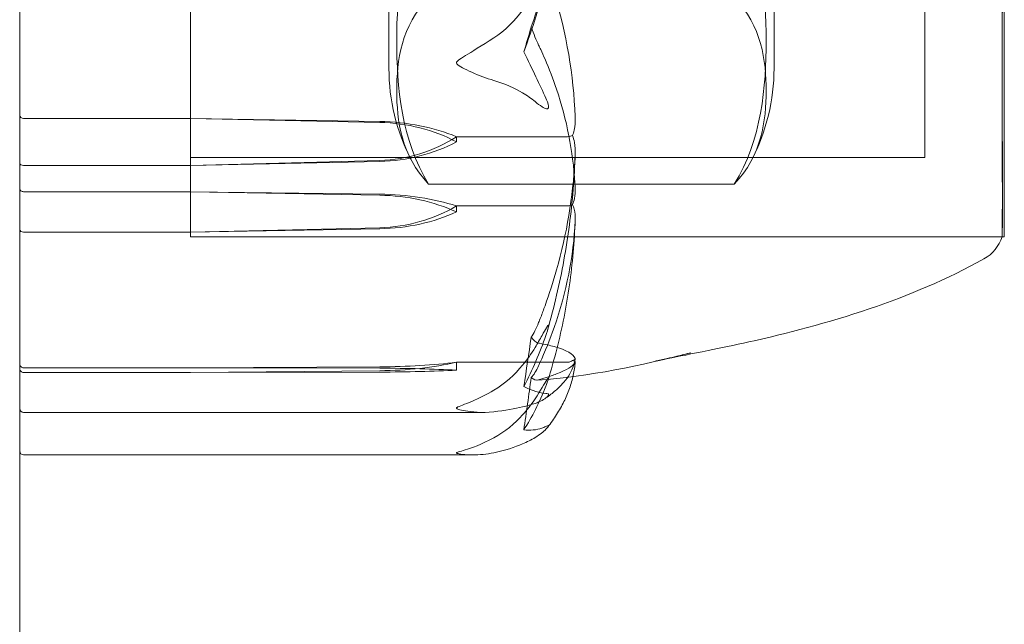
# Model space of a CAD drawing. Units: millimetres. Extents: x -4263 to 3170, y -4263 to 2620.
# Drawn here: x 140 to 165, y -1043 to -1028 of the extents above; entities that cross this region are included whole.
import ezdxf

# ---------------------------------------------------------------- set-up
doc = ezdxf.new("R2010")
doc.units = ezdxf.units.MM
doc.header["$MEASUREMENT"] = 0

msp = doc.modelspace()

# ---------------------------------------------------------------- linework, layer by layer
at = {"color": 0, "linetype": 'Continuous', "lineweight": 0}
for p, q in [((140, -1053), (140, -987)), ((144.3, -1006.75), (144.3, -1033.25)), ((144.3, -1007.334), (144.3, -1033.25)), ((164.8, -1033.25), (164.8, -1007.334)), ((162.8, -1031.25), (162.8, -1009.246)), ((149.3, -1010.991), (149.3, -1029.009)), ((149.3, -1011), (149.3, -1029)), ((159, -1029.009), (159, -1010.991)), ((159, -1011), (159, -1029)), ((144.3, -1030.267), (140.1, -1030.267)), ((149.069, -1030.368), (144.3, -1030.267)), ((149.069, -1030.346), (144.3, -1030.267)), ((151, -1030.728), (153.8, -1030.728)), ((151, -1030.859), (151, -1030.728)), ((144.3, -1031.25), (162.8, -1031.25)), ((144.3, -1031.45), (149.069, -1031.327)), ((144.3, -1031.45), (149.069, -1031.349)), ((140.1, -1031.45), (144.3, -1031.45)), ((158, -1031.92), (150.3, -1031.92)), ((140.1, -1032.113), (144.3, -1032.113)), ((144.3, -1032.113), (149.069, -1032.174)), ((144.3, -1032.113), (149.069, -1032.2)), ((151, -1032.622), (151, -1032.47)), ((151, -1032.47), (153.8, -1032.47)), ((144.3, -1033.131), (140.1, -1033.131)), ((149.069, -1033.018), (144.3, -1033.131)), ((149.069, -1033.044), (144.3, -1033.131)), ((164.747, -1033.25), (144.3, -1033.25)), ((144.3, -1033.25), (164.8, -1033.25)), ((144.3, -1036.545), (140.1, -1036.545)), ((149.069, -1036.521), (144.3, -1036.545)), ((149.069, -1036.555), (144.3, -1036.545)), ((144.3, -1036.662), (149.069, -1036.618)), ((151, -1036.404), (153.8, -1036.404)), ((151, -1036.603), (151, -1036.404)), ((140.1, -1036.662), (144.3, -1036.662)), ((144.3, -1036.662), (149.069, -1036.652)), ((151.666, -1037.666), (140.1, -1037.666)), ((151.426, -1038.737), (140.1, -1038.737))]:
    msp.add_line(p, q, dxfattribs=at)
for centre, radius, start, end in [((154.3, -1029.009), 5, 179.8983, 180), ((154.3, -1029.009), 5, 180, 207.2779), ((154, -1029.009), 5, 332.7221, 0), ((154, -1029.009), 5, 0, 0.1017), ((163.8, -1032.929), 1, -60.7735, -18.7154), ((140.1, -1037.566), 0.1, 180, 270), ((140.1, -1038.637), 0.1, 180, 270)]:
    msp.add_arc(centre, radius, start, end, dxfattribs=at)
for centre, major_axis, ratio, start_param, end_param in [((132.942, -1020), (0, 24.806), 0.848904, -1.924542, -1.89778), ((148.971, -1032.413), (-3.5, 0), 0.590829, -2.189134, -1.598722), ((148.971, -1033.021), (-3.5, 0), 0.758075, -2.189134, -1.598722), ((148.971, -1028.089), (3.5, 0), 0.925321, -1.542871, -0.952459), ((148.971, -1028.697), (3.5, 0), 0.758075, -1.542871, -0.952459), ((140.1, -1031.394), (0.1, 0), 0.556512, -3.141593, -1.570796), ((140.1, -1032.029), (0.1, 0), 0.840367, -3.141593, -1.570796), ((140.1, -1036.563), (0.1, 0), 0.987742, -3.141593, -1.570796), ((148.971, -1035.461), (3.5, 0), 0.330615, -1.542871, -0.952459), ((148.971, -1036.817), (-3.5, 0), 0.074889, -2.189134, -1.598722), ((148.971, -1036.39), (3.5, 0), 0.074889, -1.542871, -0.952459), ((132.942, -1020), (0, 52.273), 0.402848, -1.924542, -1.89778)]:
    msp.add_ellipse(centre, major_axis=major_axis, ratio=ratio, start_param=start_param, end_param=end_param, dxfattribs=at)
at = {"color": 0, "linetype": 'Continuous', "lineweight": 0, "extrusion": (2.22478e-16, 1.06834e-28, -1)}
msp.add_ellipse((140.1, -1030.193), major_axis=(0.1, 0), ratio=0.747822, start_param=-4.712389, end_param=-3.141593, dxfattribs=at)
at = {"color": 0, "linetype": 'Continuous', "lineweight": 0, "extrusion": (2.22478e-16, 7.41246e-31, -1)}
msp.add_ellipse((148.971, -1033.776), major_axis=(3.5, 0), ratio=0.457761, start_param=-1.542871, end_param=-0.952459, dxfattribs=at)
at = {"color": 0, "linetype": 'Continuous', "lineweight": 0, "extrusion": (2.21958e-16, -9.50654e-18, -1)}
msp.add_ellipse((148.971, -1034.482), major_axis=(3.5, 0), ratio=0.652167, start_param=-1.542871, end_param=-0.952459, dxfattribs=at)
at = {"color": 0, "linetype": 'Continuous', "lineweight": 0, "extrusion": (2.22478e-16, 6.18826e-31, -1)}
msp.add_ellipse((148.971, -1030.056), major_axis=(-3.5, 0), ratio=0.846573, start_param=-2.189134, end_param=-1.598722, dxfattribs=at)
at = {"color": 0, "linetype": 'Continuous', "lineweight": 0, "extrusion": (2.28636e-16, 1.06381e-17, -1)}
msp.add_ellipse((148.971, -1030.762), major_axis=(-3.5, 0), ratio=0.652167, start_param=-2.189134, end_param=-1.598722, dxfattribs=at)
at = {"color": 0, "linetype": 'Continuous', "lineweight": 0, "extrusion": (2.22478e-16, 4.91634e-28, -1)}
msp.add_ellipse((140.1, -1033.063), major_axis=(0.1, 0), ratio=0.675784, start_param=-4.712389, end_param=-3.141593, dxfattribs=at)
at = {"color": 0, "linetype": 'Continuous', "lineweight": 0, "extrusion": (2.22478e-16, 3.83149e-31, -1)}
msp.add_ellipse((132.942, -1020), major_axis=(0, -49.119), ratio=0.428716, start_param=-1.243813, end_param=-1.21705, dxfattribs=at)
at = {"color": 0, "linetype": 'Continuous', "lineweight": 0, "extrusion": (2.22478e-16, 2.69628e-30, -1)}
msp.add_ellipse((140.1, -1036.444), major_axis=(0, 0.101), ratio=0.993402, start_param=-3.141593, end_param=-1.570796, dxfattribs=at)
at = {"color": 0, "linetype": 'Continuous', "lineweight": 0, "extrusion": (2.22478e-16, 2.89955e-31, -1)}
msp.add_ellipse((148.971, -1035.888), major_axis=(-3.5, 0), ratio=0.180838, start_param=-2.189134, end_param=-1.598722, dxfattribs=at)
at = {"color": 0, "linetype": 'Continuous', "lineweight": 0}
for points, knots in [([(150.3, -1031.92), (149.613, -1030.818), (149.497, -1029.46), (149.497, -1028.309), (149.497, -1027.157), (149.613, -1025.799), (150.3, -1024.697)], [-0.5743, -0.5743, -0.5743, -0.5743, 0, 0, 0, 0.5743, 0.5743, 0.5743, 0.5743]), ([(158, -1024.697), (158.687, -1025.799), (158.803, -1027.157), (158.803, -1028.309), (158.803, -1029.46), (158.687, -1030.818), (158, -1031.92)], [-0.5743, -0.5743, -0.5743, -0.5743, 0, 0, 0, 0.5743, 0.5743, 0.5743, 0.5743]), ([(164.756, -1024.53), (164.755, -1024.605), (164.752, -1025.223), (164.749, -1026.496), (164.748, -1026.965), (164.746, -1028.316), (164.746, -1029.139), (164.749, -1030.529), (164.75, -1031.103), (164.755, -1031.602), (164.755, -1031.621), (164.756, -1031.636)], [-0.7260908, -0.7260908, -0.7260908, -0.7260908, -0.5452044, -0.5452044, -0.4343149, -0.4343149, -0.2122564, -0.2122564, -0.0091929, -0.0091929, 0, 0, 0, 0]), ([(153.991, -1030.224), (153.95, -1029.175), (153.773, -1028.13), (153.355, -1026.77), (153.234, -1026.428), (153.087, -1026.067), (153.079, -1026.046), (153.071, -1026.027)], [-0.4421286, -0.4421286, -0.4421286, -0.4421286, -0.1182977, -0.1182977, -0.0078038, -0.0078038, 0, 0, 0, 0]), ([(164.756, -1032.452), (164.755, -1032.424), (164.752, -1032.209), (164.749, -1031.561), (164.748, -1031.285), (164.746, -1030.372), (164.746, -1029.655), (164.749, -1028.105), (164.75, -1027.297), (164.755, -1026.4), (164.755, -1026.365), (164.756, -1026.339)], [-0.7260908, -0.7260908, -0.7260908, -0.7260908, -0.5452044, -0.5452044, -0.4343149, -0.4343149, -0.2122564, -0.2122564, -0.0091929, -0.0091929, 0, 0, 0, 0]), ([(151.94, -1028.242), (152.218, -1028.062), (152.477, -1027.801), (152.779, -1027.4), (152.886, -1027.234), (152.983, -1027.058)], [3.7382233, 3.7382233, 3.7382233, 3.7382233, 3.8335399, 3.8335399, 3.8901312, 3.8901312, 3.8901312, 3.8901312]), ([(150.3, -1027.223), (149.613, -1027.939), (149.497, -1028.823), (149.497, -1029.571), (149.497, -1030.32), (149.613, -1031.204), (150.3, -1031.92)], [-0.5743, -0.5743, -0.5743, -0.5743, 0, 0, 0, 0.5743, 0.5743, 0.5743, 0.5743]), ([(158, -1031.92), (158.687, -1031.204), (158.803, -1030.32), (158.803, -1029.571), (158.803, -1028.823), (158.687, -1027.939), (158, -1027.223)], [-0.5743, -0.5743, -0.5743, -0.5743, 0, 0, 0, 0.5743, 0.5743, 0.5743, 0.5743]), ([(152.884, -1027.967), (152.884, -1027.968), (152.885, -1027.968), (152.947, -1028.143), (153.01, -1028.296), (153.071, -1028.423)], [-0.06235471, -0.06235471, -0.06235471, -0.06235471, -0.06220607, -0.06220607, 0, 0, 0, 0]), ([(151, -1028.868), (151, -1028.867), (151, -1028.867), (151, -1028.861), (151.002, -1028.856), (151.007, -1028.845), (151.011, -1028.839), (151.025, -1028.823), (151.038, -1028.812), (151.095, -1028.769), (151.157, -1028.731), (151.377, -1028.596), (151.636, -1028.438), (151.94, -1028.242)], [0.1437063, 0.1437063, 0.1437063, 0.1437063, 0.1444549, 0.1444549, 0.1510723, 0.1510723, 0.1597674, 0.1597674, 0.173602, 0.173602, 0.2046621, 0.2046621, 0.2689484, 0.2689484, 0.2689484, 0.2689484]), ([(153.071, -1028.423), (153.086, -1028.454), (153.105, -1028.493), (153.162, -1028.616), (153.197, -1028.694), (153.34, -1029.024), (153.437, -1029.276), (153.781, -1030.303), (153.936, -1031.097), (153.986, -1031.938), (153.989, -1031.983), (153.991, -1032.027)], [-0.9823146, -0.9823146, -0.9823146, -0.9823146, -0.9655303, -0.9655303, -0.9355677, -0.9355677, -0.8408895, -0.8408895, -0.5554016, -0.5554016, -0.5395267, -0.5395267, -0.5395267, -0.5395267]), ([(151.94, -1029.313), (151.759, -1029.26), (151.573, -1029.19), (151.212, -1029.028), (151.062, -1028.951), (151.01, -1028.895), (151.006, -1028.888), (151.001, -1028.877), (151, -1028.873), (151, -1028.868)], [0.0003075, 0.0003075, 0.0003075, 0.0003075, 0.0653858, 0.0653858, 0.1281779, 0.1281779, 0.1373797, 0.1373797, 0.1437063, 0.1437063, 0.1437063, 0.1437063]), ([(152.983, -1029.846), (152.886, -1029.767), (152.779, -1029.692), (152.477, -1029.512), (152.218, -1029.394), (151.94, -1029.313)], [0.9513258, 0.9513258, 0.9513258, 0.9513258, 1.0079171, 1.0079171, 1.1032338, 1.1032338, 1.1032338, 1.1032338]), ([(153.252, -1029.758), (153.272, -1029.8), (153.312, -1029.897), (153.32, -1029.972), (153.32, -1029.981), (153.318, -1029.994), (153.318, -1029.999), (153.315, -1030.006), (153.314, -1030.008), (153.312, -1030.013), (153.31, -1030.015), (153.307, -1030.019), (153.305, -1030.021), (153.299, -1030.024), (153.295, -1030.026), (153.283, -1030.028), (153.274, -1030.027), (153.238, -1030.02), (153.201, -1030.002), (153.102, -1029.94), (153.042, -1029.895), (152.983, -1029.846)], [0, 0, 0, 0, 0.02163494, 0.02163494, 0.02503799, 0.02503799, 0.02658143, 0.02658143, 0.02759534, 0.02759534, 0.02851464, 0.02851464, 0.02967905, 0.02967905, 0.03180712, 0.03180712, 0.03715407, 0.03715407, 0.05318117, 0.05318117, 0.07430463, 0.07430463, 0.07430463, 0.07430463]), ([(153.922, -1030.7), (153.939, -1030.661), (153.954, -1030.614), (153.986, -1030.462), (153.996, -1030.346), (153.991, -1030.224)], [0.00423663, 0.00423663, 0.00423663, 0.00423663, 0.01823074, 0.01823074, 0.04341037, 0.04341037, 0.04341037, 0.04341037]), ([(153.922, -1030.7), (153.907, -1030.708), (153.891, -1030.714), (153.85, -1030.725), (153.825, -1030.728), (153.8, -1030.728)], [-0.01326086, -0.01326086, -0.01326086, -0.01326086, -0.0075834, -0.0075834, 0, 0, 0, 0]), ([(153.991, -1031.17), (153.995, -1031.074), (153.99, -1030.972), (153.962, -1030.807), (153.944, -1030.747), (153.922, -1030.7)], [0, 0, 0, 0, 0.03830031, 0.03830031, 0.06712735, 0.06712735, 0.06712735, 0.06712735]), ([(153.071, -1035.406), (153.086, -1035.368), (153.105, -1035.321), (153.162, -1035.174), (153.197, -1035.079), (153.34, -1034.684), (153.437, -1034.383), (153.781, -1033.168), (153.936, -1032.25), (153.986, -1031.273), (153.989, -1031.222), (153.991, -1031.17)], [-0.9823146, -0.9823146, -0.9823146, -0.9823146, -0.9655303, -0.9655303, -0.9355677, -0.9355677, -0.8408895, -0.8408895, -0.5554016, -0.5554016, -0.5395267, -0.5395267, -0.5395267, -0.5395267]), ([(153.991, -1031.157), (153.982, -1031.457), (153.965, -1031.756), (153.917, -1032.353), (153.885, -1032.652), (153.807, -1033.246), (153.76, -1033.543), (153.653, -1034.134), (153.591, -1034.428), (153.455, -1035.013), (153.379, -1035.304), (153.296, -1035.594)], [-1.5419021, -1.5419021, -1.5419021, -1.5419021, -1.4958563, -1.4958563, -1.4498106, -1.4498106, -1.4037649, -1.4037649, -1.3577192, -1.3577192, -1.3116735, -1.3116735, -1.3116735, -1.3116735]), ([(164.756, -1031.636), (164.757, -1031.701), (164.758, -1031.765), (164.758, -1031.889), (164.757, -1031.949), (164.756, -1032.008)], [-0.08256828, -0.08256828, -0.08256828, -0.08256828, -0.0412753, -0.0412753, 0, 0, 0, 0]), ([(153.991, -1032.027), (153.995, -1032.11), (153.99, -1032.198), (153.962, -1032.342), (153.944, -1032.396), (153.922, -1032.438)], [0, 0, 0, 0, 0.03830031, 0.03830031, 0.06712735, 0.06712735, 0.06712735, 0.06712735]), ([(164.756, -1032.008), (164.755, -1032.042), (164.752, -1032.326), (164.749, -1032.768), (164.748, -1032.904), (164.746, -1033.215), (164.746, -1033.29), (164.749, -1033.176), (164.75, -1033.011), (164.755, -1032.729), (164.755, -1032.718), (164.756, -1032.71)], [-0.7260908, -0.7260908, -0.7260908, -0.7260908, -0.5452044, -0.5452044, -0.4343149, -0.4343149, -0.2122564, -0.2122564, -0.0091929, -0.0091929, 0, 0, 0, 0]), ([(153.922, -1032.438), (153.907, -1032.447), (153.891, -1032.454), (153.85, -1032.467), (153.825, -1032.47), (153.8, -1032.47)], [-0.01326086, -0.01326086, -0.01326086, -0.01326086, -0.0075834, -0.0075834, 0, 0, 0, 0]), ([(153.922, -1032.438), (153.939, -1032.47), (153.954, -1032.509), (153.986, -1032.637), (153.996, -1032.736), (153.991, -1032.841)], [0.00423663, 0.00423663, 0.00423663, 0.00423663, 0.01823074, 0.01823074, 0.04341037, 0.04341037, 0.04341037, 0.04341037]), ([(164.756, -1032.71), (164.757, -1032.671), (164.758, -1032.63), (164.758, -1032.544), (164.757, -1032.499), (164.756, -1032.452)], [-0.08256828, -0.08256828, -0.08256828, -0.08256828, -0.0412753, -0.0412753, 0, 0, 0, 0]), ([(153.991, -1032.841), (153.95, -1033.742), (153.773, -1034.637), (153.355, -1035.831), (153.234, -1036.134), (153.087, -1036.455), (153.079, -1036.475), (153.071, -1036.491)], [-0.4421286, -0.4421286, -0.4421286, -0.4421286, -0.1182977, -0.1182977, -0.0078038, -0.0078038, 0, 0, 0, 0]), ([(153.304, -1036.869), (153.386, -1036.605), (153.461, -1036.339), (153.596, -1035.806), (153.657, -1035.538), (153.763, -1035), (153.809, -1034.73), (153.886, -1034.188), (153.917, -1033.917), (153.965, -1033.373), (153.982, -1033.1), (153.991, -1032.827)], [1.3133819, 1.3133819, 1.3133819, 1.3133819, 1.3591256, 1.3591256, 1.4048694, 1.4048694, 1.4506132, 1.4506132, 1.4963569, 1.4963569, 1.5421007, 1.5421007, 1.5421007, 1.5421007]), ([(164.288, -1033.802), (163.366, -1034.318), (162.382, -1034.728), (160.366, -1035.412), (159.296, -1035.687), (157.996, -1035.976), (157.646, -1036.049), (156.93, -1036.193), (156.586, -1036.26), (156.263, -1036.326), (156.203, -1036.338), (156.112, -1036.357), (156.076, -1036.364), (156.038, -1036.372), (156.027, -1036.375), (156.027, -1036.375), (156.028, -1036.374), (156.03, -1036.374), (156.033, -1036.373), (156.042, -1036.371), (156.048, -1036.37), (156.064, -1036.367), (156.073, -1036.364), (156.106, -1036.357), (156.131, -1036.351), (156.207, -1036.334), (156.259, -1036.322), (156.391, -1036.292), (156.471, -1036.273), (156.67, -1036.225), (156.789, -1036.196), (156.907, -1036.166)], [0, 0, 0, 0, 3.174711, 3.174711, 6.501355, 6.501355, 7.826192, 7.826192, 9.583872, 9.583872, 10.01521, 10.01521, 10.338944, 10.338944, 10.497406, 10.497406, 10.527589, 10.527589, 10.570933, 10.570933, 10.610795, 10.610795, 10.650749, 10.650749, 10.731412, 10.731412, 10.890399, 10.890399, 11.137656, 11.137656, 11.50453, 11.50453, 11.50453, 11.50453]), ([(152.884, -1035.776), (152.884, -1035.776), (152.885, -1035.776), (152.947, -1035.684), (153.01, -1035.558), (153.071, -1035.406)], [-0.06235471, -0.06235471, -0.06235471, -0.06235471, -0.06220607, -0.06220607, 0, 0, 0, 0]), ([(153.252, -1035.73), (153.272, -1035.675), (153.312, -1035.549), (153.32, -1035.489), (153.32, -1035.482), (153.318, -1035.476), (153.318, -1035.475), (153.315, -1035.474), (153.314, -1035.474), (153.312, -1035.475), (153.31, -1035.476), (153.307, -1035.479), (153.305, -1035.481), (153.299, -1035.488), (153.295, -1035.493), (153.283, -1035.511), (153.274, -1035.527), (153.238, -1035.588), (153.201, -1035.654), (153.102, -1035.83), (153.042, -1035.935), (152.983, -1036.032)], [0, 0, 0, 0, 0.02163494, 0.02163494, 0.02503799, 0.02503799, 0.02658143, 0.02658143, 0.02759534, 0.02759534, 0.02851464, 0.02851464, 0.02967905, 0.02967905, 0.03180712, 0.03180712, 0.03715407, 0.03715407, 0.05318117, 0.05318117, 0.07430463, 0.07430463, 0.07430463, 0.07430463]), ([(152.983, -1036.032), (152.886, -1036.193), (152.779, -1036.344), (152.477, -1036.708), (152.218, -1036.946), (151.94, -1037.11)], [0.9513258, 0.9513258, 0.9513258, 0.9513258, 1.0079171, 1.0079171, 1.1032338, 1.1032338, 1.1032338, 1.1032338]), ([(153.991, -1036.309), (153.95, -1036.205), (153.773, -1036.098), (153.355, -1035.981), (153.234, -1035.954), (153.087, -1035.926), (153.079, -1035.924), (153.071, -1035.923)], [-0.4421286, -0.4421286, -0.4421286, -0.4421286, -0.1182977, -0.1182977, -0.0078038, -0.0078038, 0, 0, 0, 0]), ([(153.223, -1037.325), (153.31, -1037.265), (153.391, -1037.204), (153.539, -1037.08), (153.606, -1037.016), (153.725, -1036.887), (153.777, -1036.82), (153.867, -1036.683), (153.904, -1036.613), (153.962, -1036.468), (153.982, -1036.393), (153.992, -1036.318)], [1.312817, 1.312817, 1.312817, 1.312817, 1.3594834, 1.3594834, 1.4061499, 1.4061499, 1.4528164, 1.4528164, 1.4994829, 1.4994829, 1.5461494, 1.5461494, 1.5461494, 1.5461494]), ([(153.922, -1036.361), (153.907, -1036.373), (153.891, -1036.382), (153.85, -1036.399), (153.825, -1036.404), (153.8, -1036.404)], [0.01860277, 0.01860277, 0.01860277, 0.01860277, 0.02428669, 0.02428669, 0.03187873, 0.03187873, 0.03187873, 0.03187873]), ([(153.922, -1036.361), (153.939, -1036.356), (153.954, -1036.351), (153.986, -1036.334), (153.996, -1036.322), (153.991, -1036.309)], [0.00423663, 0.00423663, 0.00423663, 0.00423663, 0.01823074, 0.01823074, 0.04341037, 0.04341037, 0.04341037, 0.04341037]), ([(153.991, -1036.403), (153.995, -1036.393), (153.99, -1036.384), (153.962, -1036.369), (153.944, -1036.364), (153.922, -1036.361)], [0, 0, 0, 0, 0.03830031, 0.03830031, 0.06712735, 0.06712735, 0.06712735, 0.06712735]), ([(153.071, -1036.849), (153.086, -1036.845), (153.105, -1036.839), (153.162, -1036.822), (153.197, -1036.81), (153.34, -1036.764), (153.437, -1036.73), (153.781, -1036.597), (153.936, -1036.509), (153.986, -1036.413), (153.989, -1036.408), (153.991, -1036.403)], [-0.9823146, -0.9823146, -0.9823146, -0.9823146, -0.9655303, -0.9655303, -0.9355677, -0.9355677, -0.8408895, -0.8408895, -0.5554016, -0.5554016, -0.5395267, -0.5395267, -0.5395267, -0.5395267]), ([(153.992, -1036.398), (153.983, -1036.51), (153.966, -1036.622), (153.918, -1036.846), (153.886, -1036.957), (153.808, -1037.178), (153.761, -1037.288), (153.654, -1037.505), (153.593, -1037.613), (153.457, -1037.827), (153.382, -1037.933), (153.301, -1038.038)], [-1.5441287, -1.5441287, -1.5441287, -1.5441287, -1.4991316, -1.4991316, -1.4541345, -1.4541345, -1.4091374, -1.4091374, -1.3641403, -1.3641403, -1.3191433, -1.3191433, -1.3191433, -1.3191433]), ([(152.884, -1036.789), (152.884, -1036.79), (152.885, -1036.79), (152.947, -1036.848), (153.01, -1036.868), (153.071, -1036.849)], [-0.06235471, -0.06235471, -0.06235471, -0.06235471, -0.06220607, -0.06220607, 0, 0, 0, 0]), ([(152.983, -1037.323), (153.116, -1037.121), (153.221, -1036.935), (153.284, -1036.834), (153.293, -1036.821), (153.302, -1036.808), (153.305, -1036.804), (153.309, -1036.8), (153.311, -1036.798), (153.313, -1036.796), (153.315, -1036.795), (153.317, -1036.794), (153.318, -1036.795), (153.319, -1036.796), (153.32, -1036.798), (153.32, -1036.807), (153.318, -1036.816), (153.313, -1036.839), (153.308, -1036.855), (153.294, -1036.898), (153.282, -1036.932), (153.265, -1036.979), (153.259, -1036.995), (153.252, -1037.011)], [0, 0, 0, 0, 0.0839151, 0.0839151, 0.0989446, 0.0989446, 0.1046848, 0.1046848, 0.1084776, 0.1084776, 0.1119224, 0.1119224, 0.1162276, 0.1162276, 0.1241078, 0.1241078, 0.1430125, 0.1430125, 0.1685672, 0.1685672, 0.220379, 0.220379, 0.2465121, 0.2465121, 0.2465121, 0.2465121]), ([(151.94, -1037.11), (151.759, -1037.217), (151.573, -1037.311), (151.212, -1037.466), (151.062, -1037.514), (151.01, -1037.545), (151.006, -1037.549), (151.001, -1037.554), (151, -1037.557), (151, -1037.559)], [0.0003058, 0.0003058, 0.0003058, 0.0003058, 0.0653852, 0.0653852, 0.1281758, 0.1281758, 0.1373774, 0.1373774, 0.1437039, 0.1437039, 0.1437039, 0.1437039]), ([(151.94, -1038.309), (152.218, -1038.159), (152.477, -1037.942), (152.779, -1037.608), (152.886, -1037.47), (152.983, -1037.323)], [3.7382233, 3.7382233, 3.7382233, 3.7382233, 3.8335399, 3.8335399, 3.8901312, 3.8901312, 3.8901312, 3.8901312]), ([(152.983, -1037.44), (153.116, -1037.397), (153.221, -1037.333), (153.284, -1037.277), (153.292, -1037.268), (153.302, -1037.257), (153.305, -1037.254), (153.309, -1037.248), (153.311, -1037.245), (153.313, -1037.241), (153.315, -1037.239), (153.317, -1037.234), (153.318, -1037.232), (153.319, -1037.227), (153.32, -1037.224), (153.32, -1037.216), (153.318, -1037.212), (153.311, -1037.204), (153.305, -1037.201), (153.286, -1037.193), (153.269, -1037.191), (153.252, -1037.19)], [0, 0, 0, 0, 0.083782, 0.083782, 0.0989561, 0.0989561, 0.1046942, 0.1046942, 0.1084847, 0.1084847, 0.1119261, 0.1119261, 0.1162251, 0.1162251, 0.1240905, 0.1240905, 0.1441922, 0.1441922, 0.1755436, 0.1755436, 0.2440325, 0.2440325, 0.2440325, 0.2440325]), ([(151, -1037.559), (151, -1037.559), (151, -1037.56), (151, -1037.562), (151.002, -1037.565), (151.007, -1037.57), (151.011, -1037.573), (151.025, -1037.58), (151.038, -1037.585), (151.095, -1037.603), (151.157, -1037.617), (151.377, -1037.655), (151.636, -1037.686), (151.94, -1037.651)], [0.1437039, 0.1437039, 0.1437039, 0.1437039, 0.1444525, 0.1444525, 0.1510698, 0.1510698, 0.1597648, 0.1597648, 0.1735994, 0.1735994, 0.2046593, 0.2046593, 0.2689442, 0.2689442, 0.2689442, 0.2689442]), ([(151.94, -1037.651), (152.218, -1037.619), (152.477, -1037.573), (152.779, -1037.501), (152.886, -1037.472), (152.983, -1037.44)], [3.7382233, 3.7382233, 3.7382233, 3.7382233, 3.8335399, 3.8335399, 3.8901312, 3.8901312, 3.8901312, 3.8901312]), ([(152.696, -1038.108), (152.863, -1038.124), (153.016, -1038.109), (153.187, -1038.052), (153.221, -1038.038), (153.252, -1038.023)], [0.0252215, 0.0252215, 0.0252215, 0.0252215, 0.1707724, 0.1707724, 0.2082955, 0.2082955, 0.2082955, 0.2082955]), ([(153.252, -1038.023), (153.272, -1038.014), (153.313, -1037.993), (153.32, -1038.004), (153.32, -1038.006), (153.318, -1038.012), (153.317, -1038.014), (153.315, -1038.018), (153.314, -1038.02), (153.311, -1038.024), (153.309, -1038.026), (153.306, -1038.032), (153.303, -1038.035), (153.297, -1038.043), (153.293, -1038.048), (153.278, -1038.065), (153.266, -1038.078), (153.198, -1038.146), (153.103, -1038.228), (152.983, -1038.299)], [0, 0, 0, 0, 0.02174229, 0.02174229, 0.02601809, 0.02601809, 0.02789878, 0.02789878, 0.02921607, 0.02921607, 0.0304774, 0.0304774, 0.03220048, 0.03220048, 0.03557693, 0.03557693, 0.04476146, 0.04476146, 0.09044467, 0.09044467, 0.09044467, 0.09044467]), ([(151, -1038.687), (151, -1038.686), (151, -1038.686), (151, -1038.684), (151.002, -1038.683), (151.006, -1038.679), (151.011, -1038.676), (151.025, -1038.67), (151.037, -1038.666), (151.093, -1038.649), (151.153, -1038.632), (151.366, -1038.566), (151.63, -1038.476), (151.94, -1038.309)], [0.1479934, 0.1479934, 0.1479934, 0.1479934, 0.1486352, 0.1486352, 0.1554192, 0.1554192, 0.1642585, 0.1642585, 0.1782597, 0.1782597, 0.2096161, 0.2096161, 0.2752826, 0.2752826, 0.2752826, 0.2752826]), ([(152.983, -1038.299), (152.886, -1038.356), (152.779, -1038.41), (152.477, -1038.54), (152.218, -1038.626), (151.94, -1038.684)], [0.9513258, 0.9513258, 0.9513258, 0.9513258, 1.0079171, 1.0079171, 1.1032338, 1.1032338, 1.1032338, 1.1032338]), ([(151.94, -1038.684), (151.765, -1038.721), (151.586, -1038.738), (151.222, -1038.735), (151.065, -1038.714), (151.01, -1038.696), (151.006, -1038.694), (151.001, -1038.69), (151, -1038.688), (151, -1038.687)], [0.0028316, 0.0028316, 0.0028316, 0.0028316, 0.0656741, 0.0656741, 0.1317735, 0.1317735, 0.1413425, 0.1413425, 0.1479934, 0.1479934, 0.1479934, 0.1479934])]:
    msp.add_open_spline(points, degree=3, knots=knots, dxfattribs=at)
for points in [[(153.252, -1026.868), (153.104, -1027.411), (152.92, -1027.994), (152.696, -1028.593)], [(153.071, -1027.399), (153.01, -1027.597), (152.947, -1027.79), (152.884, -1027.967)], [(152.696, -1028.593), (152.921, -1029.041), (153.105, -1029.429), (153.252, -1029.758)], [(152.696, -1037.015), (152.921, -1036.598), (153.105, -1036.159), (153.252, -1035.73)], [(153.071, -1035.923), (153.01, -1035.912), (152.947, -1035.863), (152.884, -1035.776)], [(156.907, -1036.166), (155.643, -1036.485), (154.348, -1036.769), (153.036, -1036.856)], [(153.071, -1036.491), (153.01, -1036.623), (152.947, -1036.725), (152.884, -1036.789)], [(153.252, -1037.011), (153.093, -1037.417), (152.906, -1037.785), (152.696, -1038.108)], [(153.252, -1037.19), (153.104, -1037.179), (152.92, -1037.128), (152.696, -1037.015)]]:
    msp.add_open_spline(points, degree=3, dxfattribs=at)

doc.saveas('drawing.dxf')
